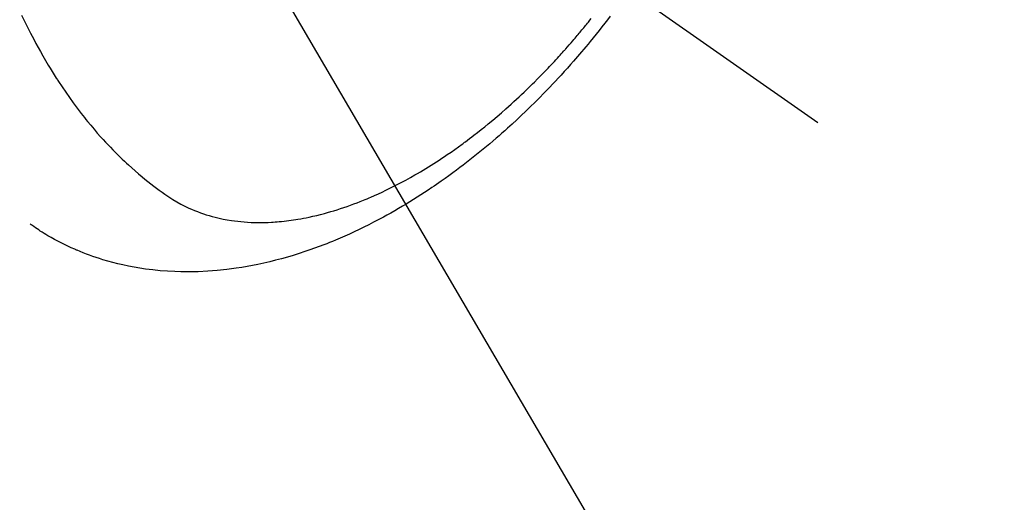
# Model space of a CAD drawing. Extents: x 55896 to 82369, y -11033 to -2163.
# Drawn here: x 73989 to 74031, y -4161 to -4141 of the extents above; entities that cross this region are included whole.
import ezdxf

# ---------------------------------------------------------------- set-up
doc = ezdxf.new("R2010")
doc.units = 0
doc.header["$LTSCALE"] = 50
doc.header["$MEASUREMENT"] = 0
doc.linetypes.add('CENTER2', pattern=[1.125, 0.75, -0.125, 0.125, -0.125])
doc.linetypes.add('HIDDEN', pattern=[0.375, 0.25, -0.125])
doc.layers.get('0').update_dxf_attribs({"linetype": 'CONTINUOUS'})
doc.layers.get('DEFPOINTS').update_dxf_attribs({"color": 146, "linetype": 'CONTINUOUS'})
doc.layers.add('150-機器', color=8, linetype='CONTINUOUS')
doc.layers.add('160-文字', color=254, linetype='CONTINUOUS')
doc.styles.add('KH001', font='txt')
doc.dimstyles.new('KH1xx015', dxfattribs={"dimscale": 10, "dimtxt": 3.8, "dimasz": 0.8, "dimexe": 0.3, "dimexo": 1.2, "dimgap": 0.5, "dimtad": 3, "dimdec": 1, "dimdsep": 46, "dimlunit": 6, "dimtxsty": 'KH001', "dimblk": 'DOT', "dimcen": 1, "dimdle": 1, "dimclrd": 256, "dimclre": 256, "dimclrt": 256, "dimadec": 0, "dimazin": 0, "dimtfac": 1, "dimtdec": 1, "dimtix": 1, "dimtmove": 2, "dimatfit": 3, "dimldrblk": 'CLOSEDBLANK', "dimfxl": 1, "dimtolj": 1, "dimtzin": 0, "dimlwd": -1, "dimlwe": -1, "dimarcsym": 0})
doc.dimstyles.new('KH1xx030', dxfattribs={"dimscale": 30, "dimtxt": 2, "dimasz": 0.6, "dimexe": 0.3, "dimexo": 1.2, "dimgap": 0.5, "dimtad": 3, "dimdec": 1, "dimdsep": 46, "dimlunit": 6, "dimtxsty": 'KH001', "dimblk": 'DOT', "dimcen": 1, "dimdle": 1, "dimclrd": 256, "dimclre": 256, "dimclrt": 256, "dimadec": 0, "dimazin": 0, "dimtfac": 1, "dimtdec": 1, "dimtix": 1, "dimtmove": 2, "dimatfit": 3, "dimldrblk": 'CLOSEDBLANK', "dimfxl": 1, "dimtolj": 1, "dimtzin": 0, "dimlwd": -1, "dimlwe": -1, "dimarcsym": 0})

# ---------------------------------------------------------------- blocks, each defined once
blk = doc.blocks.new('F402_H')
at = {"layer": '150-機器', "color": 13, "linetype": 'CENTER2'}
blk.add_line((0, 0), (244.018, -170.863), dxfattribs=at)
at = {"layer": '150-機器', "color": 13, "linetype": 'HIDDEN'}
for points in [[(209.887, -166.253), (210.013, -166.514), (210.141, -166.775), (210.271, -167.034), (210.403, -167.292), (210.498, -167.469), (210.594, -167.646), (210.691, -167.822), (210.79, -167.996), (210.848, -168.097), (210.907, -168.197), (210.966, -168.297), (211.025, -168.397), (211.11, -168.537), (211.195, -168.677), (211.282, -168.816), (211.37, -168.955), (211.394, -168.992), (211.418, -169.029), (211.442, -169.066), (211.466, -169.103), (211.619, -169.334), (211.775, -169.563), (211.934, -169.791), (212.096, -170.016), (212.18, -170.131), (212.265, -170.245), (212.351, -170.358), (212.438, -170.471), (212.505, -170.557), (212.574, -170.643), (212.642, -170.728), (212.712, -170.813), (212.849, -170.98), (212.989, -171.146), (213.13, -171.31), (213.273, -171.472), (213.376, -171.585), (213.479, -171.698), (213.584, -171.809), (213.689, -171.919), (213.795, -172.028), (213.901, -172.136), (214.008, -172.242), (214.116, -172.348), (214.202, -172.431), (214.289, -172.514), (214.377, -172.596), (214.465, -172.677), (214.608, -172.806), (214.753, -172.934), (214.899, -173.06), (215.047, -173.184), (215.172, -173.286), (215.298, -173.388), (215.424, -173.488), (215.552, -173.587), (215.668, -173.675), (215.785, -173.762), (215.904, -173.848), (216.023, -173.932), (216.19, -174.046), (216.361, -174.155), (216.534, -174.259), (216.711, -174.358), (216.823, -174.416), (216.936, -174.472), (217.051, -174.526), (217.166, -174.577), (217.293, -174.63), (217.42, -174.68), (217.548, -174.727), (217.678, -174.772), (217.801, -174.812), (217.925, -174.85), (218.05, -174.885), (218.175, -174.918), (218.35, -174.96), (218.526, -174.997), (218.703, -175.03), (218.88, -175.059), (219.015, -175.078), (219.15, -175.094), (219.285, -175.108), (219.42, -175.12), (219.569, -175.131), (219.719, -175.139), (219.868, -175.144), (220.017, -175.146), (220.161, -175.146), (220.304, -175.144), (220.447, -175.139), (220.591, -175.132), (220.674, -175.128), (220.757, -175.122), (220.84, -175.116), (220.924, -175.109), (221.029, -175.099), (221.135, -175.088), (221.241, -175.076), (221.346, -175.062), (221.442, -175.049), (221.539, -175.035), (221.635, -175.02), (221.731, -175.004), (221.851, -174.984), (221.97, -174.961), (222.089, -174.938), (222.208, -174.914), (222.374, -174.877), (222.54, -174.839), (222.704, -174.798), (222.869, -174.755), (223.003, -174.718), (223.137, -174.679), (223.271, -174.64), (223.405, -174.598), (223.552, -174.551), (223.699, -174.502), (223.845, -174.452), (223.99, -174.4), (224.128, -174.349), (224.264, -174.298), (224.401, -174.245), (224.536, -174.19), (224.617, -174.157), (224.697, -174.124), (224.777, -174.091), (224.857, -174.056), (225.018, -173.986), (225.179, -173.913), (225.339, -173.839), (225.499, -173.763), (225.615, -173.707), (225.73, -173.65), (225.846, -173.593), (225.96, -173.534), (226.158, -173.43), (226.355, -173.325), (226.551, -173.216), (226.746, -173.106), (226.862, -173.039), (226.978, -172.971), (227.093, -172.902), (227.208, -172.832), (227.324, -172.761), (227.439, -172.689), (227.554, -172.616), (227.669, -172.542), (227.785, -172.467), (227.9, -172.391), (228.015, -172.314), (228.13, -172.237), (228.292, -172.126), (228.453, -172.014), (228.613, -171.9), (228.772, -171.784), (228.806, -171.759), (228.84, -171.734), (228.875, -171.708), (228.909, -171.683), (229, -171.614), (229.091, -171.546), (229.182, -171.477), (229.273, -171.408), (229.429, -171.287), (229.584, -171.165), (229.738, -171.041), (229.891, -170.917), (230.081, -170.759), (230.271, -170.599), (230.458, -170.438), (230.645, -170.275), (230.761, -170.172), (230.876, -170.068), (230.991, -169.964), (231.105, -169.859), (231.211, -169.761), (231.316, -169.662), (231.421, -169.562), (231.525, -169.463), (231.612, -169.378), (231.699, -169.294), (231.786, -169.209), (231.872, -169.124), (232.001, -168.994), (232.129, -168.864), (232.257, -168.733), (232.384, -168.602), (232.451, -168.531), (232.519, -168.459), (232.587, -168.388), (232.654, -168.316), (232.721, -168.244), (232.788, -168.172), (232.855, -168.1), (232.921, -168.027), (232.971, -167.972), (233.02, -167.917), (233.07, -167.862), (233.119, -167.807), (233.143, -167.78), (233.167, -167.753), (233.191, -167.726), (233.214, -167.699), (233.289, -167.614), (233.363, -167.529), (233.437, -167.444), (233.511, -167.359), (233.559, -167.302), (233.608, -167.245), (233.656, -167.188), (233.704, -167.131), (233.744, -167.084), (233.784, -167.036), (233.823, -166.988), (233.863, -166.941), (233.903, -166.893), (233.943, -166.845), (233.982, -166.797), (234.022, -166.749), (234.061, -166.7), (234.101, -166.652), (234.14, -166.603), (234.179, -166.554), (234.241, -166.476), (234.303, -166.398)], [(235.115, -166.301), (234.999, -166.453), (234.882, -166.605), (234.764, -166.756), (234.638, -166.916), (234.512, -167.075), (234.384, -167.233), (234.256, -167.39), (234.165, -167.501), (234.073, -167.611), (233.982, -167.721), (233.889, -167.83), (233.804, -167.93), (233.719, -168.029), (233.633, -168.128), (233.547, -168.227), (233.414, -168.378), (233.28, -168.529), (233.145, -168.679), (233.009, -168.828), (232.889, -168.959), (232.769, -169.089), (232.647, -169.218), (232.525, -169.347), (232.387, -169.491), (232.248, -169.635), (232.107, -169.777), (231.966, -169.919), (231.85, -170.035), (231.733, -170.15), (231.616, -170.264), (231.498, -170.378), (231.304, -170.562), (231.109, -170.745), (230.913, -170.927), (230.715, -171.107), (230.594, -171.215), (230.474, -171.322), (230.352, -171.428), (230.23, -171.534), (230.091, -171.654), (229.951, -171.772), (229.81, -171.89), (229.669, -172.007), (229.528, -172.122), (229.386, -172.237), (229.244, -172.35), (229.101, -172.463), (228.959, -172.574), (228.816, -172.684), (228.672, -172.793), (228.528, -172.902), (228.366, -173.021), (228.203, -173.14), (228.039, -173.257), (227.875, -173.373), (227.774, -173.443), (227.674, -173.513), (227.573, -173.582), (227.472, -173.65), (227.316, -173.754), (227.16, -173.857), (227.003, -173.959), (226.845, -174.06), (226.688, -174.159), (226.531, -174.256), (226.373, -174.353), (226.214, -174.448), (226.046, -174.547), (225.878, -174.644), (225.709, -174.74), (225.539, -174.834), (225.398, -174.911), (225.257, -174.987), (225.115, -175.063), (224.973, -175.137), (224.766, -175.243), (224.558, -175.346), (224.349, -175.448), (224.139, -175.547), (223.94, -175.639), (223.739, -175.728), (223.538, -175.816), (223.336, -175.901), (223.212, -175.952), (223.088, -176.003), (222.963, -176.052), (222.838, -176.101), (222.637, -176.177), (222.435, -176.251), (222.233, -176.323), (222.029, -176.392), (221.779, -176.474), (221.528, -176.552), (221.276, -176.627), (221.023, -176.698), (220.773, -176.765), (220.521, -176.828), (220.269, -176.886), (220.016, -176.941), (219.784, -176.988), (219.551, -177.03), (219.318, -177.07), (219.084, -177.106), (218.678, -177.159), (218.272, -177.202), (217.864, -177.234), (217.455, -177.254), (217.205, -177.26), (216.954, -177.262), (216.704, -177.258), (216.453, -177.251), (216.137, -177.234), (215.822, -177.21), (215.508, -177.179), (215.195, -177.139), (214.949, -177.102), (214.705, -177.06), (214.461, -177.013), (214.219, -176.961), (214.006, -176.911), (213.794, -176.857), (213.583, -176.799), (213.373, -176.738), (213.228, -176.692), (213.083, -176.645), (212.94, -176.596), (212.797, -176.545), (212.663, -176.495), (212.53, -176.443), (212.398, -176.39), (212.266, -176.335), (212.24, -176.324), (212.214, -176.313), (212.189, -176.302), (212.163, -176.291), (212.015, -176.225), (211.868, -176.158), (211.722, -176.088), (211.577, -176.017), (211.434, -175.944), (211.291, -175.869), (211.15, -175.791), (211.01, -175.71), (210.929, -175.662), (210.848, -175.612), (210.767, -175.562), (210.687, -175.511), (210.616, -175.464), (210.545, -175.417), (210.475, -175.369), (210.405, -175.32), (210.366, -175.293), (210.327, -175.265), (210.289, -175.238), (210.25, -175.21)]]:
    blk.add_lwpolyline(points, dxfattribs=at)
blk = doc.blocks.new('_ClosedBlank')
at = {"color": 0, "linetype": 'ByBlock', "lineweight": -2}
for p, q in [((-1, 0.1667), (0, 0)), ((-1, 0.1667), (-1, -0.1667)), ((0, 0), (-1, -0.1667))]:
    blk.add_line(p, q, dxfattribs=at)
blk = doc.blocks.new('_Dot')
at = {"color": 0, "linetype": 'ByBlock', "lineweight": -2}
blk.add_line((-0.5, 0), (-1, 0), dxfattribs=at)
at = {"color": 0, "linetype": 'ByBlock', "const_width": 0.5}
blk.add_lwpolyline([(-0.25, 0, 1), (0.25, 0, 1)], format="xyb", close=True, dxfattribs=at)
blk = doc.blocks.new('*D343')
at = {"layer": 'DEFPOINTS', "transparency": 16777216}
for p, q in [((74079.194, -3928.545), (74079.194, -4230.434)), ((73779.194, -4041.545), (73779.194, -4230.434)), ((73771.194, -4227.434), (73763.194, -4227.434)), ((73779.194, -4227.434), (73787.194, -4227.434)), ((74071.194, -4227.434), (73787.194, -4227.434)), ((74079.194, -4227.434), (74071.194, -4227.434)), ((74087.194, -4227.434), (74095.194, -4227.434))]:
    blk.add_line(p, q, dxfattribs=at)
at = {"layer": 'DEFPOINTS', "color": 0, "transparency": 16777216}
for p in [(74079.194, -3916.545), (73779.194, -4029.545), (73779.194, -4227.434)]:
    blk.add_point(p, dxfattribs=at)
at = {"layer": 'DEFPOINTS', "transparency": 16777216, "xscale": 8, "yscale": 8, "zscale": 8}
blk.add_blockref('_Dot', (73779.194, -4227.434), dxfattribs=at)
at = {"layer": 'DEFPOINTS', "transparency": 16777216, "xscale": 8, "yscale": 8, "zscale": 8, "rotation": 180}
blk.add_blockref('_Dot', (74079.194, -4227.434), dxfattribs=at)
at = {"layer": 'DEFPOINTS', "transparency": 16777216, "insert": (73929.194, -4203.434), "char_height": 38, "attachment_point": 5, "style": 'KH001'}
blk.add_mtext('\\A1;300', dxfattribs=at)

msp = doc.modelspace()

# ---------------------------------------------------------------- block references
at = {"layer": '150-機器'}
msp.add_blockref('F402_H', (73779.18, -3974.353), dxfattribs=at)

# ---------------------------------------------------------------- dimensions: what is measured, and where the dimension line sits
at = {"layer": 'DEFPOINTS'}
dim = msp.add_linear_dim(base=(73779.194, -4227.434), p1=(74079.194, -3916.545), p2=(73779.194, -4029.545), angle=180, dimstyle='KH1xx015', dxfattribs=at)
dim.commit()
dim.dimension.update_dxf_attribs({"geometry": '*D343', "text_midpoint": (73929.194, -4203.434)})

# ---------------------------------------------------------------- leaders
at = {"layer": '160-文字', "annotation_type": 0, "has_hookline": 1, "hookline_direction": 0}
for points, text_width in [([(73899.18, -3967.164), (74507.934, -5006.425), (74508.534, -5006.425)], 964.26), ([(73537.981, -3995.759), (74027.059, -5460.405), (74027.659, -5460.405)], 1357.92)]:
    msp.add_leader(points, dimstyle='KH1xx030', override={"dimgap": 0.5, "dimtad": 1}, dxfattribs=dict(at, text_width=text_width))
at = {"layer": '160-文字'}
msp.add_leader([(73659.18, -3974.545), (74490.534, -5006.425)], dimstyle='KH1xx030', override={"dimgap": 0.5, "dimtad": 1}, dxfattribs=at)

doc.saveas('drawing.dxf')
